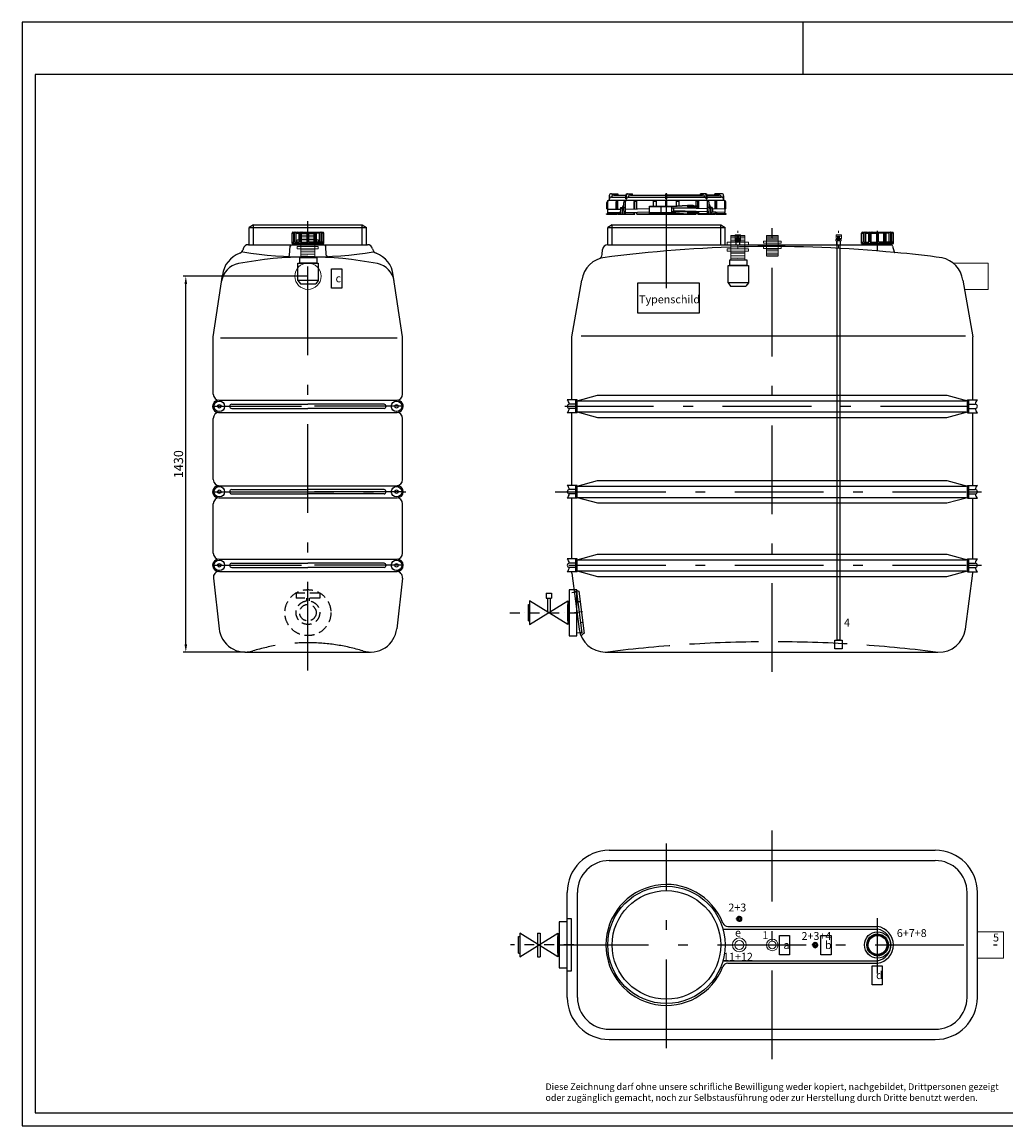
# Model space of a CAD drawing. Extents: x 24444 to 37616, y 50448 to 72684.
# Drawn here: x 31352 to 35094, y 50448 to 54648 of the extents above; entities that cross this region are included whole.
import ezdxf

# ---------------------------------------------------------------- set-up
doc = ezdxf.new("R2010")
doc.units = 0
doc.header["$LTSCALE"] = 150
doc.header["$MEASUREMENT"] = 0
doc.header["$PDMODE"] = 3
doc.header["$PDSIZE"] = 50
for name, pattern in [('AUSGEZOGEN', [0]), ('DASHDOT', [1, 0.5, -0.25, 0, -0.25]), ('HIDDEN', [0.375, 0.25, -0.125]), ('MegaCAD_LTYPE14', [2.25, 1.75, -0.5]), ('MegaCAD_LTYPE4', [4, 2.25, -0.75, 0.25, -0.75]), ('STRICHPUNKT2', [0.5, 0.25, -0.125, 0, -0.125])]:
    doc.linetypes.add(name, pattern=pattern)
for name, color, linetype in [('3_Bemaßung_Beschriftung', 5, 'Continuous'), ('DEH_3_Bemaßung_Beschriftung', 5, 'Continuous'), ('DEH_Blattrahmen', 250, 'Continuous'), ('DEH_PE HD 1500 DF', 250, 'Continuous'), ('DEH_Untere Verbindungsleitung', 140, 'Continuous'), ('DEH_Untere Verbindungsleitung_Mittellinie', 140, 'STRICHPUNKT2')]:
    doc.layers.add(name, color=color, linetype=linetype)
for name, color, linetype, lineweight in [('AM_8', 1, 'Continuous', 15), ('DEH_Zubehör', 1, 'Continuous', 15), ('Tank ports_components', 251, 'Continuous', 15)]:
    doc.layers.add(name, color=color, linetype=linetype, lineweight=lineweight)
doc.styles.add('Arial', font='arial.ttf')
doc.dimstyles.new('M1-10', dxfattribs={"dimscale": 10, "dimtxt": 3.5, "dimasz": 3, "dimexe": 1, "dimexo": 0, "dimgap": 1, "dimtad": 1, "dimdec": 0, "dimrnd": 1, "dimzin": 0, "dimdsep": 46, "dimtxsty": 'Arial', "dimcen": 1, "dimclrd": 256, "dimclre": 256, "dimclrt": 256, "dimadec": 0, "dimazin": 0, "dimtfac": 1, "dimtdec": 0, "dimtmove": 2, "dimatfit": 0, "dimfxl": 1, "dimtolj": 1, "dimtzin": 0, "dimlwd": -1, "dimarcsym": 0})

# ---------------------------------------------------------------- blocks, each defined once
blk = doc.blocks.new('Blattrahmen DIN A4 1_20 mit Rand QF')
at = {"layer": 'DEH_Blattrahmen'}
blk.add_line((2970, 4200), (2970, 4000), dxfattribs=at)
for points in [[(0, 0), (5940, 0), (5940, 4200), (0, 4200)], [(50, 4000), (50, 50), (5890, 50), (5890, 4000)]]:
    blk.add_lwpolyline(points, close=True, dxfattribs=at)
at = {"layer": 'DEH_Blattrahmen', "insert": (1990.6, 161.9), "char_height": 25, "width": 4945.724, "attachment_point": 1, "style": 'Arial'}
blk.add_mtext('Diese Zeichnung darf ohne unsere schrifliche Bewilligung weder kopiert, nachgebildet, Drittpersonen gezeigt\\Poder zugänglich gemacht, noch zur Selbstausführung oder zur Herstellung durch Dritte benutzt werden.', dxfattribs=at)
blk = doc.blocks.new('PE HD 1500 DF_SA')
at = {"layer": 'DEH_PE HD 1500 DF', "linetype": 'MegaCAD_LTYPE4'}
for p, q in [((-402.5, 1384.1), (-402.5, 1794.4)), ((0, -75), (0, 1625)), ((400.5, 1526), (400.5, 1602.2)), ((400.5, 1554.4), (400.5, 1597.4)), ((-788.8, 935), (785.2, 935)), ((-742.5, 935), (-741.3, 935)), ((-825.3, 610), (-762.5, 610)), ((-772.2, 610), (-747.5, 610)), ((-742.5, 610), (737.5, 610)), ((742.2, 610), (796.1, 610)), ((-774.2, 330), (-747.5, 330)), ((-742.5, 330), (737.5, 330)), ((742.2, 330), (796.1, 330)), ((-741.3, 228.2), (-761.9, 225.5)), ((-722.2, 152.5), (-751.8, 148.7)), ((-721.5, 74.5), (-741.6, 71.8))]:
    blk.add_line(p, q, dxfattribs=at)
at = {"layer": 'DEH_PE HD 1500 DF', "linetype": 'AUSGEZOGEN'}
for p, q in [((-620, 1736), (-620, 1719)), ((-620, 1724), (-619.8, 1724)), ((-612.3, 1744), (-587, 1744)), ((-611, 1731), (-557, 1731)), ((-603, 1739), (-557, 1739)), ((-587, 1744), (-587, 1739)), ((-557, 1724), (-557, 1739)), ((-557, 1724), (-554.2, 1724)), ((-554.2, 1724), (-554.2, 1739.2)), ((-552, 1744), (-531.9, 1744)), ((-548.2, 1731), (-404.5, 1731)), ((-539.8, 1739), (-404.5, 1739)), ((-531.9, 1739), (-531.9, 1744)), ((-404.5, 1744), (-400.5, 1744)), ((-404.5, 1724), (-404.5, 1744)), ((-400.5, 1744), (-404.5, 1744)), ((-404.5, 1724), (-404.5, 1744)), ((-400.5, 1744), (-404.5, 1744)), ((-404.5, 1724), (-404.5, 1744)), ((-404.5, 1744), (-400.5, 1744)), ((-404.5, 1724), (-404.5, 1744)), ((-404.5, 1724), (-400.5, 1724)), ((-404.5, 1724), (-400.5, 1724)), ((-400.5, 1724), (-404.5, 1724)), ((-400.5, 1724), (-404.5, 1724)), ((-400.5, 1724), (-404.5, 1724)), ((-400.5, 1724), (-404.5, 1724)), ((-404.5, 1724), (-400.5, 1724)), ((-404.5, 1724), (-400.5, 1724)), ((-400.5, 1724), (-400.5, 1744)), ((-400.5, 1724), (-400.5, 1744)), ((-400.5, 1724), (-400.5, 1744)), ((-400.5, 1724), (-400.5, 1744)), ((-400.5, 1739), (-265.2, 1739)), ((-265.2, 1739), (-400.5, 1739)), ((-400.5, 1731), (-256.8, 1731)), ((-256.8, 1731), (-400.5, 1731)), ((-256.8, 1731), (-400.5, 1731)), ((-253, 1744), (-273.1, 1744)), ((-273.1, 1739), (-273.1, 1744)), ((-253, 1744), (-273.1, 1744)), ((-273.1, 1739), (-273.1, 1744)), ((-250.8, 1724), (-250.8, 1739.2)), ((-250.8, 1724), (-250.8, 1739.2)), ((-248, 1724), (-250.8, 1724)), ((-248, 1724), (-250.8, 1724)), ((-248, 1739), (-202, 1739)), ((-202, 1739), (-248, 1739)), ((-248, 1724), (-248, 1739)), ((-202, 1739), (-248, 1739)), ((-248, 1724), (-248, 1739)), ((-248, 1731), (-194, 1731)), ((-194, 1731), (-248, 1731)), ((-194, 1731), (-248, 1731)), ((-218, 1739), (-218, 1744)), ((-192.7, 1744), (-218, 1744)), ((-218, 1744), (-218, 1739)), ((-192.7, 1744), (-218, 1744)), ((-218, 1744), (-218, 1739)), ((-185, 1724), (-185.2, 1724)), ((-185, 1724), (-185.2, 1724)), ((-185, 1719), (-185, 1736)), ((-185, 1736), (-185, 1719)), ((-185, 1736), (-185, 1719)), ((-629, 1686), (-629, 1710)), ((-629, 1686), (-625, 1686)), ((-626, 1685), (-577, 1685)), ((-626, 1673), (-626, 1685)), ((-625, 1685), (-625, 1714)), ((-620, 1719), (-185, 1719)), ((-594.1, 1685), (-594.1, 1713.3)), ((-590, 1685), (-590, 1719)), ((-590, 1715), (-588, 1715)), ((-588, 1685), (-588, 1719)), ((-576.6, 1691), (-578.3, 1666)), ((-576.6, 1691), (-570.9, 1691)), ((-564.8, 1704), (-571.8, 1689)), ((-571.8, 1686), (-571.8, 1689)), ((-571.8, 1689), (-566.7, 1689)), ((-571.8, 1686), (-566.9, 1686)), ((-570.5, 1686), (-571.7, 1666)), ((-568.8, 1686), (-568.5, 1686)), ((-568.8, 1666), (-568.8, 1686)), ((-568.8, 1685), (-566.9, 1685)), ((-566.5, 1691), (-568.2, 1666)), ((-566.5, 1691), (-558.7, 1691)), ((-564.8, 1691), (-564.8, 1710)), ((-560.2, 1691), (-561.6, 1666)), ((-558.7, 1666), (-558.7, 1691)), ((-558.7, 1685), (-467.5, 1687.6)), ((-558.7, 1686), (-558.4, 1686)), ((-558.4, 1686), (-558.4, 1714)), ((-525.1, 1686), (-525.1, 1713.9)), ((-522.2, 1686.1), (-522.2, 1719)), ((-522.2, 1715), (-515.7, 1715)), ((-515.7, 1686.2), (-515.7, 1719)), ((-467.5, 1670.5), (-467.5, 1696.5)), ((-467.5, 1696.5), (-382.5, 1696.5)), ((-467.5, 1695), (-382.5, 1695)), ((-451.5, 1696.5), (-451.5, 1719)), ((-451.5, 1715), (-440.5, 1715)), ((-440.5, 1696.5), (-440.5, 1719)), ((-422.5, 1673.3), (-422.5, 1693.2)), ((-404.5, 1696.5), (-404.5, 1719)), ((-404.5, 1696.5), (-404.5, 1719)), ((-404.5, 1696.5), (-404.5, 1719)), ((-404.5, 1696.5), (-404.5, 1719)), ((-400.5, 1696.5), (-400.5, 1719)), ((-400.5, 1696.5), (-400.5, 1719)), ((-400.5, 1696.5), (-400.5, 1719)), ((-400.5, 1696.5), (-400.5, 1719)), ((-382.5, 1696.5), (-323, 1700.5)), ((-382.5, 1673.3), (-382.5, 1693.2)), ((-382.5, 1676.5), (-382.5, 1690.5)), ((-382.5, 1690.5), (-301.1, 1690.5)), ((-382.4, 1695), (-322.9, 1699)), ((-374.1, 1678.8), (-374.1, 1690.5)), ((-246.6, 1686.9), (-374.1, 1690.5)), ((-364.5, 1697.7), (-364.5, 1719)), ((-364.5, 1697.7), (-364.5, 1719)), ((-364.5, 1715), (-353.5, 1715)), ((-353.5, 1715), (-364.5, 1715)), ((-353.5, 1698.4), (-353.5, 1719)), ((-353.5, 1698.4), (-353.5, 1719)), ((-323, 1700.5), (-301.1, 1700.5)), ((-323, 1699), (-301.1, 1699)), ((-323, 1696), (-323, 1695)), ((-321.5, 1697.5), (-287.2, 1697.5)), ((-321.5, 1693.5), (-287.2, 1693.5)), ((-308.3, 1693.5), (-308.3, 1697.5)), ((-301.1, 1700.5), (-301.1, 1697.5)), ((-301.1, 1693.5), (-301.1, 1690.5)), ((-289.3, 1697.5), (-289.3, 1719)), ((-282.8, 1715), (-289.3, 1715)), ((-289.3, 1688.1), (-289.3, 1693.5)), ((-287.2, 1693.5), (-287.2, 1697.5)), ((-282.8, 1687.9), (-282.8, 1719)), ((-279.9, 1687.8), (-279.9, 1713.9)), ((-246.6, 1686), (-246.6, 1714)), ((-246.6, 1686), (-246.6, 1714)), ((-246.3, 1686), (-246.6, 1686)), ((-246.3, 1686), (-246.6, 1686)), ((-246.3, 1666), (-246.3, 1691)), ((-238.5, 1691), (-246.3, 1691)), ((-246.3, 1666), (-246.3, 1691)), ((-238.5, 1691), (-246.3, 1691)), ((-244.8, 1691), (-243.4, 1666)), ((-244.8, 1691), (-243.4, 1666)), ((-240.2, 1691), (-240.2, 1710)), ((-240.2, 1691), (-240.2, 1710)), ((-240.2, 1704), (-233.2, 1689)), ((-240.2, 1704), (-233.2, 1689)), ((-238.5, 1691), (-236.8, 1666)), ((-238.5, 1691), (-236.8, 1666)), ((-233.2, 1689), (-238.3, 1689)), ((-233.2, 1689), (-238.3, 1689)), ((-233.2, 1686), (-238.1, 1686)), ((-233.2, 1686), (-238.1, 1686)), ((-235.9, 1686), (-236.2, 1686)), ((-235.9, 1686), (-236.2, 1686)), ((-235.9, 1666), (-235.9, 1686)), ((-235.9, 1666), (-235.9, 1686)), ((-234.2, 1686), (-233, 1666)), ((-234.2, 1686), (-233, 1666)), ((-228.1, 1691), (-234.1, 1691)), ((-228.1, 1691), (-234.1, 1691)), ((-233.2, 1686), (-233.2, 1689)), ((-233.2, 1686), (-233.2, 1689)), ((-228.1, 1691), (-226.4, 1666)), ((-228.1, 1691), (-226.4, 1666)), ((-179, 1685), (-227.8, 1686.4)), ((-217, 1686), (-217, 1719)), ((-215, 1715), (-217, 1715)), ((-215, 1686), (-215, 1719)), ((-210.9, 1685.9), (-210.9, 1713.3)), ((-180, 1685), (-180, 1714)), ((-180, 1685), (-180, 1714)), ((-180, 1685), (-180, 1714)), ((-176, 1686), (-180, 1686)), ((-176, 1686), (-180, 1686)), ((-179, 1673), (-179, 1685)), ((-179, 1673), (-179, 1685)), ((-176, 1686), (-176, 1710)), ((-176, 1686), (-176, 1710)), ((-630, 1666), (-630, 1668)), ((-630, 1668), (-590, 1668)), ((-630, 1666), (-590, 1666)), ((-626, 1673), (-577.9, 1673)), ((-625, 1668), (-625, 1673)), ((-594.1, 1666), (-594.1, 1673)), ((-590, 1666), (-590, 1673)), ((-588, 1666), (-588, 1673)), ((-588, 1668), (-578.2, 1668)), ((-588, 1666), (-522.2, 1666)), ((-568.8, 1673), (-567.8, 1673)), ((-568.8, 1668), (-568.2, 1668)), ((-558.7, 1673), (-467.5, 1675.6)), ((-558.7, 1668), (-522.2, 1668)), ((-525.1, 1666), (-525.1, 1674)), ((-522.2, 1666), (-522.2, 1674.1)), ((-515.7, 1666), (-515.7, 1674.2)), ((-515.7, 1668), (-349.4, 1668)), ((-515.7, 1666), (-289.3, 1666)), ((-467.5, 1672), (-382.5, 1672)), ((-467.5, 1670.5), (-382.5, 1670.5)), ((-382.5, 1676.5), (-301.1, 1676.5)), ((-382.5, 1670.5), (-323, 1666)), ((-382.4, 1672), (-322.9, 1667.5)), ((-246.3, 1675), (-374.1, 1678.8)), ((-323, 1672), (-323, 1671)), ((-322.9, 1667.5), (-301.1, 1667.5)), ((-321.5, 1673.5), (-287.2, 1673.5)), ((-321.5, 1669.5), (-287.2, 1669.5)), ((-308.3, 1669.5), (-308.3, 1673.5)), ((-301.1, 1676.6), (-301.1, 1676.5)), ((-301.1, 1676.5), (-301.1, 1673.5)), ((-301.1, 1669.5), (-301.1, 1666)), ((-289.3, 1668), (-301.1, 1668)), ((-289.3, 1673.5), (-289.3, 1676.2)), ((-289.3, 1666), (-289.3, 1669.5)), ((-287.2, 1669.5), (-287.2, 1673.5)), ((-282.8, 1666), (-282.8, 1676.1)), ((-246.3, 1668), (-282.8, 1668)), ((-246.3, 1668), (-282.8, 1668)), ((-282.8, 1666), (-217, 1666)), ((-217, 1666), (-282.8, 1666)), ((-279.9, 1666), (-279.9, 1676)), ((-235.9, 1674.7), (-237.4, 1674.7)), ((-236.9, 1668), (-235.9, 1668)), ((-235.9, 1668), (-236.9, 1668)), ((-235.9, 1668), (-236.8, 1668)), ((-215, 1674), (-226.9, 1674.4)), ((-226.5, 1668), (-217, 1668)), ((-217, 1668), (-226.5, 1668)), ((-217, 1668), (-226.5, 1668)), ((-217, 1666), (-217, 1674.1)), ((-179, 1673), (-215.5, 1674.1)), ((-215, 1666), (-215, 1674)), ((-215, 1668), (-175, 1668)), ((-175, 1668), (-215, 1668)), ((-175, 1668), (-215, 1668)), ((-215, 1666), (-175, 1666)), ((-175, 1666), (-215, 1666)), ((-210.9, 1666), (-210.9, 1673.9)), ((-180, 1668), (-180, 1673)), ((-180, 1668), (-180, 1673)), ((-180, 1668), (-180, 1673)), ((-175, 1666), (-175, 1668)), ((-175, 1666), (-175, 1668)), ((-175, 1666), (-175, 1668)), ((-609, 1625), (-625.5, 1615)), ((-625.5, 1550), (-625.5, 1615)), ((-625.5, 1615), (-179.5, 1615)), ((-609, 1625), (-196, 1625)), ((-609, 1550), (-609, 1625)), ((-196, 1625), (-179.5, 1615)), ((-196, 1550), (-196, 1625)), ((-179.5, 1550), (-179.5, 1615)), ((342.5, 1597.4), (458, 1597.4)), ((397.5, 1559.4), (397.5, 1597.4)), ((403.5, 1559.4), (403.5, 1597.4)), ((403.5, 1559.4), (403.5, 1597.4)), ((340, 1554.4), (340, 1594.4)), ((340, 1594.4), (346.7, 1594.4)), ((340, 1559.4), (346.7, 1559.4)), ((340, 1554.4), (461, 1554.4)), ((346.7, 1559.4), (346.7, 1594.4)), ((349.7, 1559.4), (349.7, 1594.4)), ((349.7, 1559.4), (367.7, 1559.4)), ((350.5, 1550), (350.5, 1554.4)), ((350.5, 1550), (350.5, 1554.4)), ((350.5, 1550), (350.5, 1554.4)), ((356.2, 1559.4), (356.2, 1594.4)), ((356.2, 1594.4), (367.7, 1594.4)), ((357.5, 1550), (357.5, 1554.4)), ((357.5, 1550), (357.5, 1554.4)), ((357.5, 1550), (357.5, 1554.4)), ((367.7, 1559.4), (367.7, 1594.4)), ((372.9, 1559.4), (372.9, 1594.4)), ((372.9, 1559.4), (397.5, 1559.4)), ((376.6, 1559.4), (376.6, 1594.4)), ((376.6, 1594.4), (397.5, 1594.4)), ((424.4, 1594.4), (403.5, 1594.4)), ((403.5, 1559.4), (461, 1559.4)), ((428.1, 1559.4), (403.5, 1559.4)), ((424.4, 1559.4), (424.4, 1594.4)), ((428.1, 1559.4), (428.1, 1594.4)), ((433.3, 1559.4), (433.3, 1594.4)), ((444.8, 1594.4), (433.3, 1594.4)), ((451.3, 1559.4), (433.3, 1559.4)), ((443.5, 1550), (443.5, 1554.4)), ((443.5, 1550), (443.5, 1554.4)), ((444.8, 1559.4), (444.8, 1594.4)), ((450.5, 1550), (450.5, 1554.4)), ((450.5, 1550), (450.5, 1554.4)), ((451.3, 1559.4), (451.3, 1594.4)), ((454.3, 1559.4), (454.3, 1594.4)), ((461, 1594.4), (454.3, 1594.4)), ((461, 1559.4), (454.3, 1559.4)), ((461, 1554.4), (461, 1594.4)), ((461, 1554.4), (461, 1594.4)), ((-647.1, 1512.5), (-645.4, 1531.7)), ((-625.5, 1550), (451.1, 1550)), ((457.9, 1544.8), (463.8, 1522.2)), ((-762.5, 1200), (-724.4, 1415.1)), ((724.4, 1415.1), (762.5, 1200)), ((-762.5, 959.2), (-762.5, 1200)), ((-727, 1203), (735.4, 1203)), ((762.5, 959.2), (762.5, 1200)), ((-742.5, 956.5), (-664.1, 977.5)), ((-664.1, 977.5), (664.1, 977.5)), ((664.1, 977.5), (742.5, 956.5)), ((-742.5, 959.2), (-780, 959.2)), ((-747.5, 943.2), (-772, 943.2)), ((-747.5, 926.8), (-772, 926.8)), ((-747.5, 910.8), (-747.5, 959.2)), ((-742.5, 935), (-742.5, 959.2)), ((-742.5, 910.8), (-742.5, 959.2)), ((-742.5, 935), (-742.5, 959.2)), ((-742.5, 910.8), (-742.5, 959.2)), ((-742.5, 911), (-742.5, 959)), ((-742.5, 956.5), (737.5, 956.5)), ((742.5, 910.8), (742.5, 959.2)), ((742.5, 910.8), (742.5, 959.2)), ((742.5, 959.2), (780, 959.2)), ((747.5, 910.8), (747.5, 959.2)), ((747.5, 943.2), (772, 943.2)), ((747.5, 926.8), (772, 926.8)), ((-742.5, 910.8), (-780, 910.8)), ((-762.5, 634.2), (-762.5, 910.8)), ((-742.5, 913.5), (737.5, 913.5)), ((-742.5, 913.5), (-664.1, 892.5)), ((-664.1, 892.5), (664.1, 892.5)), ((664.1, 892.5), (742.5, 913.5)), ((742.5, 910.8), (780, 910.8)), ((762.5, 634.2), (762.5, 910.8)), ((762.5, 905), (762.5, 910.8)), ((-742.5, 634.2), (-780, 634.2)), ((-747.5, 585.8), (-747.5, 634.2)), ((-742.5, 631.5), (-664.1, 652.5)), ((-742.5, 610), (-742.5, 634.2)), ((-742.5, 585.8), (-742.5, 634.2)), ((-742.5, 610), (-742.5, 634.2)), ((-742.5, 585.8), (-742.5, 634.2)), ((-742.5, 586), (-742.5, 634)), ((-742.5, 631.5), (737.5, 631.5)), ((-664.1, 652.5), (664.1, 652.5)), ((664.1, 652.5), (742.5, 631.5)), ((742.5, 610), (742.5, 634.2)), ((742.5, 585.8), (742.5, 634.2)), ((742.5, 634.2), (780, 634.2)), ((747.5, 585.8), (747.5, 634.2)), ((-747.5, 618.2), (-772, 618.2)), ((-747.5, 601.8), (-772, 601.8)), ((-742.5, 588.5), (737.5, 588.5)), ((-742.5, 588.5), (-664.1, 567.5)), ((664.1, 567.5), (742.5, 588.5)), ((747.5, 618.2), (772, 618.2)), ((747.5, 601.8), (772, 601.8)), ((-742.5, 585.8), (-780, 585.8)), ((-762.5, 354.2), (-762.5, 585.8)), ((-664.1, 567.5), (664.1, 567.5)), ((742.5, 585.8), (780, 585.8)), ((762.5, 354.2), (762.5, 585.8)), ((762.5, 580), (762.5, 585.8)), ((-742.5, 354.2), (-780, 354.2)), ((-747.5, 338.2), (-772, 338.2)), ((-747.5, 305.8), (-747.5, 354.2)), ((-742.5, 351.5), (-664.1, 372.5)), ((-742.5, 305.8), (-742.5, 354.2)), ((-742.5, 330), (-742.5, 354.2)), ((-742.5, 305.8), (-742.5, 354.2)), ((-742.5, 330), (-742.5, 354.2)), ((-742.5, 305.8), (-742.5, 354.2)), ((-742.5, 351.5), (737.5, 351.5)), ((-664.1, 372.5), (664.1, 372.5)), ((664.1, 372.5), (742.5, 351.5)), ((742.5, 305.8), (742.5, 354.2)), ((742.5, 354.2), (780, 354.2)), ((747.5, 305.8), (747.5, 354.2)), ((747.5, 338.2), (772, 338.2)), ((-742.5, 305.8), (-780, 305.8)), ((-747.5, 321.8), (-772, 321.8)), ((-762.5, 300), (-762.5, 305.8)), ((-762.5, 300), (-734.5, 86.9)), ((-742.5, 308.5), (737.5, 308.5)), ((-742.5, 308.5), (-664.1, 287.5)), ((664.1, 287.5), (742.5, 308.5)), ((734.5, 86.9), (762.5, 300)), ((742.5, 305.8), (780, 305.8)), ((747.5, 321.8), (772, 321.8)), ((762.5, 300), (762.5, 305.8)), ((-664.1, 287.5), (664.1, 287.5)), ((-635.3, 0), (630.3, 0))]:
    blk.add_line(p, q, dxfattribs=at)
at = {"layer": 'DEH_PE HD 1500 DF', "linetype": 'MegaCAD_LTYPE14'}
for p, q in [((-754.5, 239.1), (-736.3, 231.4)), ((-745.2, 230.2), (-753.2, 229.2)), ((-745.2, 230.2), (-724.4, 71.6)), ((-736.3, 231.4), (-715.2, 70.9)), ((-731.1, 191.7), (-740, 190.6)), ((-720.7, 112.4), (-729.6, 111.2)), ((-724.4, 71.6), (-730.9, 70.7)), ((-727.4, 61.1), (-715.4, 72.8))]:
    blk.add_line(p, q, dxfattribs=at)
at = {"layer": 'DEH_PE HD 1500 DF', "linetype": 'AUSGEZOGEN'}
for centre, radius, start, end in [((-612, 1736), 8, 90, 180), ((-611, 1722), 9, 90, 180), ((-603, 1731), 8, 90, 180), ((-552, 1739), 5, 90, 180), ((-549.2, 1739), 5, 90, 180), ((-548.2, 1725), 6, 90, 180), ((-539.8, 1731), 8, 90, 180), ((-265.2, 1731), 8, 0, 90), ((-265.2, 1731), 8, 0, 90), ((-256.8, 1725), 6, 0, 90), ((-256.8, 1725), 6, 0, 90), ((-255.8, 1739), 5, 0, 90), ((-255.8, 1739), 5, 0, 90), ((-253, 1739), 5, 0, 90), ((-253, 1739), 5, 0, 90), ((-202, 1731), 8, 0, 90), ((-202, 1731), 8, 0, 90), ((-202, 1731), 8, 0, 90), ((-194, 1722), 9, 0, 90), ((-194, 1722), 9, 0, 90), ((-194, 1722), 9, 0, 90), ((-193, 1736), 8, 0, 90), ((-193, 1736), 8, 0, 90), ((-193, 1736), 8, 0, 90), ((-620, 1710), 9, 90, 180), ((-620, 1714), 5, 90, 180), ((-588.1, 1713.3), 6, 108.6499, 180), ((-555.8, 1710), 9, 90, 180), ((-553.4, 1714), 5, 90, 180), ((-519.1, 1713.9), 6, 121.1225, 180), ((-321.5, 1696), 1.5, 90, 180), ((-321.5, 1695), 1.5, 180, 270), ((-285.9, 1713.9), 6, 0, 58.8775), ((-251.6, 1714), 5, 0, 90), ((-251.6, 1714), 5, 0, 90), ((-249.2, 1710), 9, 0, 90), ((-249.2, 1710), 9, 0, 90), ((-216.9, 1713.3), 6, 0, 71.3501), ((-185, 1714), 5, 0, 90), ((-185, 1714), 5, 0, 90), ((-185, 1710), 9, 0, 90), ((-185, 1714), 5, 0, 90), ((-185, 1710), 9, 0, 90), ((-321.5, 1672), 1.5, 90, 180), ((-321.5, 1671), 1.5, 180, 270), ((343, 1594.4), 3, 90, 180), ((349.7, 1594.4), 3, 90, 180), ((352.7, 1594.4), 3, 90, 180), ((359.2, 1594.4), 3, 90, 180), ((370.7, 1594.4), 3, 90, 180), ((375.9, 1594.4), 3, 90, 180), ((379.6, 1594.4), 3, 90, 180), ((421.4, 1594.4), 3, 0, 90), ((425.1, 1594.4), 3, 0, 90), ((430.3, 1594.4), 3, 0, 90), ((441.8, 1594.4), 3, 0, 90), ((448.3, 1594.4), 3, 0, 90), ((451.3, 1594.4), 3, 0, 90), ((458, 1594.4), 3, 0, 90), ((-667, 1514.3), 20, 292.2005, 355), ((-625.5, 1530), 20, 90, 175), ((-3.6, -3271.3), 4814.3, 84.3975, 97.6552), ((451.1, 1543), 7, 14.5, 90), ((466.7, 1523), 3, 194.5, 264.22), ((161.9, -2022.7), 3555.8, 82.1733, 85.0882), ((-625.3, 1402), 100, 95.6348, 172.5), ((625.3, 1402), 100, 7.5, 78.6635), ((-795.9, 941.2), 24, 4.6842, 48.4459), ((-772, 935), 8, 90, 270), ((-795.9, 928.8), 24, 311.5541, 355.3158), ((795.9, 941.2), 24, 131.5541, 175.3158), ((772, 935), 8, 270, 90), ((795.9, 928.8), 24, 184.6842, 228.4459), ((-795.9, 616.2), 24, 4.6842, 48.4459), ((795.9, 616.2), 24, 131.5541, 175.3158), ((-772, 610), 8, 90, 270), ((-795.9, 603.8), 24, 311.5541, 355.3158), ((772, 610), 8, 270, 90), ((795.9, 603.8), 24, 184.6842, 228.4459), ((-795.9, 336.2), 24, 4.6842, 48.4459), ((-772, 330), 8, 90, 270), ((795.9, 336.2), 24, 131.5541, 175.3158), ((772, 330), 8, 270, 90), ((-795.9, 323.8), 24, 311.5541, 355.3158), ((795.9, 323.8), 24, 184.6842, 228.4459), ((-635.3, 100), 100, 187.5, 270), ((635.1, 100.1), 100.2, 267.2647, 352.4505)]:
    blk.add_arc(centre, radius, start, end, dxfattribs=at)
at = {"layer": 'DEH_PE HD 1500 DF', "linetype": 'MegaCAD_LTYPE14'}
blk.add_arc((-2.5, -4938.4), 4977.6, 82.8049, 97.1951, dxfattribs=at)
blk = doc.blocks.new('PE HD 1500 DF_DS')
at = {"layer": 'DEH_PE HD 1500 DF'}
h = blk.add_hatch(dxfattribs=at)
h.set_pattern_fill('ANSI31', color=256)
h.set_pattern_definition([(45, (-18974.30288, -55341.33496), (-0.08838834765, 0.08838834765), [])])
h.paths.add_polyline_path([(400.5, 396), (400.5, 401, 0.414214), (359.5, 360, 0.414214), (400.5, 319), (400.5, 324, -0.414214), (364.5, 360, -0.414214)])
h.paths.add_polyline_path([(400.5, 401), (400.5, 396, -0.414214), (436.5, 360, -0.414214), (400.5, 324), (400.5, 319, 0.414214), (441.5, 360, 0.414214)])
at = {"layer": 'DEH_PE HD 1500 DF', "linetype": 'MegaCAD_LTYPE4'}
for p, q in [((0, -75), (0, 795)), ((-402.5, -33.1), (-402.5, 746.1)), ((400.5, 250.7), (400.5, 462.3)), ((400.5, 279.3), (400.5, 447)), ((-808.4, 360), (855, 360))]:
    blk.add_line(p, q, dxfattribs=at)
at = {"layer": 'DEH_PE HD 1500 DF', "linetype": 'AUSGEZOGEN'}
for p, q in [((-620, 720), (620, 720)), ((-620, 681), (620, 681)), ((-780, 160), (-780, 560)), ((-741, 160), (-741, 560)), ((741, 160), (741, 560)), ((780, 160), (780, 560)), ((-620, 39), (620, 39)), ((-620, 0), (620, 0))]:
    blk.add_line(p, q, dxfattribs=at)
at = {"layer": 'DEH_PE HD 1500 DF'}
for p, q in [((-187.8, 420), (400.5, 420)), ((-169.2, 430), (400.5, 430)), ((-187.3, 300), (400.5, 300)), ((-169.2, 290), (400.5, 290))]:
    blk.add_line(p, q, dxfattribs=at)
blk.add_lwpolyline([(-780, 260), (-780, 460), (-765, 460), (-765, 260)], close=True, dxfattribs=at)
at = {"layer": 'DEH_PE HD 1500 DF', "linetype": 'AUSGEZOGEN'}
for centre, radius in [((-402.5, 360), 223), ((-402.5, 360), 206.5), ((400.5, 360), 50), ((400.5, 360), 41), ((400.5, 360), 36)]:
    blk.add_circle(centre, radius, dxfattribs=at)
for centre, radius, start, end in [((-620, 560), 160, 90, 180), ((620, 560), 160, 0, 90), ((-620, 560), 121, 90, 180), ((620, 560), 121, 0, 90), ((-402.5, 360), 230, 21.1207, 338.9156), ((-169.2, 450), 20, 201.2823, 270), ((390.1, 360), 70.8, 278.4855, 81.5145), ((390.3, 360), 60.9, 279.6613, 80.3387), ((-169.2, 270), 20, 90, 158.7177), ((-620, 160), 160, 180, 270), ((-620, 160), 121, 180, 270), ((620, 160), 160, 270, 0), ((620, 160), 121, 270, 0)]:
    blk.add_arc(centre, radius, start, end, dxfattribs=at)
blk = doc.blocks.new('PE HD 1500 DF_SA_links')
at = {"layer": 'DEH_PE HD 1500 DF', "linetype": 'MegaCAD_LTYPE4'}
for p, q in [((0, -70.7), (0, 1699.4)), ((0, 1559.2), (0, 1640)), ((0, 1559.2), (0, 1640)), ((0, 1554.4), (0, 1597.4)), ((-362.5, 935), (0, 935)), ((362.5, 935), (0, 935)), ((-362.5, 610), (0, 610)), ((-238.3, 610), (372.4, 610)), ((362.5, 610), (0, 610)), ((-362.5, 330), (0, 330)), ((362.5, 330), (0, 330))]:
    blk.add_line(p, q, dxfattribs=at)
at = {"layer": 'DEH_PE HD 1500 DF', "linetype": 'AUSGEZOGEN'}
for p, q in [((-206.5, 1625), (-223, 1615)), ((-223, 1550), (-223, 1615)), ((-223, 1615), (223, 1615)), ((-206.5, 1625), (206.5, 1625)), ((-206.5, 1550), (-206.5, 1625)), ((-58, 1597.4), (57.5, 1597.4)), ((-3, 1559.4), (-3, 1597.4)), ((3, 1559.4), (3, 1597.4)), ((3, 1559.4), (3, 1597.4)), ((206.5, 1625), (223, 1615)), ((206.5, 1550), (206.5, 1625)), ((223, 1550), (223, 1615)), ((223, 1550), (223, 1615)), ((223, 1550), (223, 1615)), ((-60.5, 1554.4), (-60.5, 1594.4)), ((-60.5, 1594.4), (-53.8, 1594.4)), ((-60.5, 1559.4), (-53.8, 1559.4)), ((-60.5, 1554.4), (60.5, 1554.4)), ((-53.8, 1559.4), (-53.8, 1594.4)), ((-50.8, 1559.4), (-50.8, 1594.4)), ((-50.8, 1559.4), (-32.8, 1559.4)), ((-50, 1550), (-50, 1554.4)), ((-50, 1550), (-50, 1554.4)), ((-50, 1550), (-50, 1554.4)), ((-44.3, 1559.4), (-44.3, 1594.4)), ((-44.3, 1594.4), (-32.8, 1594.4)), ((-43, 1550), (-43, 1554.4)), ((-43, 1550), (-43, 1554.4)), ((-43, 1550), (-43, 1554.4)), ((-32.8, 1559.4), (-32.8, 1594.4)), ((-27.6, 1559.4), (-27.6, 1594.4)), ((-27.6, 1559.4), (-3, 1559.4)), ((-23.9, 1559.4), (-23.9, 1594.4)), ((-23.9, 1594.4), (-3, 1594.4)), ((23.9, 1594.4), (3, 1594.4)), ((3, 1559.4), (60.5, 1559.4)), ((27.6, 1559.4), (3, 1559.4)), ((23.9, 1559.4), (23.9, 1594.4)), ((27.6, 1559.4), (27.6, 1594.4)), ((32.8, 1559.4), (32.8, 1594.4)), ((44.3, 1594.4), (32.8, 1594.4)), ((50.8, 1559.4), (32.8, 1559.4)), ((43, 1550), (43, 1554.4)), ((43, 1550), (43, 1554.4)), ((44.3, 1559.4), (44.3, 1594.4)), ((50, 1550), (50, 1554.4)), ((50, 1550), (50, 1554.4)), ((50.8, 1559.4), (50.8, 1594.4)), ((53.8, 1559.4), (53.8, 1594.4)), ((60.5, 1594.4), (53.8, 1594.4)), ((60.5, 1559.4), (53.8, 1559.4)), ((60.5, 1554.4), (60.5, 1594.4)), ((60.5, 1554.4), (60.5, 1594.4)), ((-246, 1534.4), (-246.6, 1531.8)), ((-226.5, 1550), (226.5, 1550)), ((246, 1534.4), (246.6, 1531.8)), ((246, 1534.4), (246.6, 1531.8)), ((-360, 1200), (-324.8, 1434.6)), ((360, 1200), (324.8, 1434.6)), ((-360, 981), (-360, 1200)), ((-332.3, 1195), (339.2, 1195)), ((360, 981), (360, 1200)), ((-337, 958), (339.5, 958)), ((-289.5, 943), (0, 943)), ((-289.5, 927), (0, 927)), ((289.5, 943), (0, 943)), ((289.5, 927), (0, 927)), ((-360, 656), (-360, 889.1)), ((-339.5, 912), (339.5, 912)), ((360, 656), (360, 889.1)), ((-337, 633), (339.5, 633)), ((-289.5, 618), (0, 618)), ((-289.5, 602), (0, 602)), ((289.5, 618), (0, 618)), ((289.5, 602), (0, 602)), ((-360, 376), (-360, 564)), ((-337, 587), (339.5, 587)), ((360, 376), (360, 564)), ((-337, 353), (339.5, 353)), ((-289.5, 338), (0, 338)), ((289.5, 338), (0, 338)), ((-336.7, 307), (339.5, 307)), ((-289.5, 322), (0, 322)), ((289.5, 322), (0, 322)), ((-359.6, 281.4), (-337.6, 88.7)), ((359.6, 281.4), (337.6, 88.7)), ((-238.3, 0), (238.3, 0))]:
    blk.add_line(p, q, dxfattribs=at)
at = {"layer": 'DEH_PE HD 1500 DF'}
for p, q in [((-70, 1510.7), (-67.8, 1543.8)), ((70, 1510.7), (67.8, 1543.8))]:
    blk.add_line(p, q, dxfattribs=at)
at = {"layer": 'DEH_PE HD 1500 DF', "linetype": 'AUSGEZOGEN'}
for centre, radius in [((-337, 935), 20), ((-337, 935), 6.75), ((337, 935), 20), ((337, 935), 6.75), ((-337, 610), 20), ((337, 610), 20), ((-337, 610), 6.75), ((337, 610), 6.75), ((-337, 330), 20), ((-337, 330), 6.75), ((337, 330), 20), ((337, 330), 6.75)]:
    blk.add_circle(centre, radius, dxfattribs=at)
for centre, radius, start, end in [((-57.5, 1594.4), 3, 90, 180), ((-50.8, 1594.4), 3, 90, 180), ((-47.8, 1594.4), 3, 90, 180), ((-41.3, 1594.4), 3, 90, 180), ((-29.8, 1594.4), 3, 90, 180), ((-24.6, 1594.4), 3, 90, 180), ((-20.9, 1594.4), 3, 90, 180), ((20.9, 1594.4), 3, 0, 90), ((24.6, 1594.4), 3, 0, 90), ((29.8, 1594.4), 3, 0, 90), ((41.3, 1594.4), 3, 0, 90), ((47.8, 1594.4), 3, 0, 90), ((50.8, 1594.4), 3, 0, 90), ((57.5, 1594.4), 3, 0, 90), ((-225.5, 1423.3), 100, 109.7957, 173.5), ((-266.1, 1536.2), 20, 289.7957, 347.1936), ((0.4, 3084.8), 1581.7, 260.9785, 279.0215), ((-226.5, 1530), 20, 90, 167.1936), ((-60, 1542), 8, 90, 167.1936), ((60, 1542), 8, 12.8064, 90), ((226.5, 1530), 20, 12.8064, 90), ((226.5, 1530), 20, 12.8064, 90), ((266.1, 1536.2), 20, 192.8064, 250.2043), ((266.1, 1536.2), 20, 192.8064, 250.2043), ((225.5, 1423.3), 100, 6.5, 70.2043), ((225.5, 1423.3), 100, 6.5, 70.2043), ((-249.2, 1399.4), 80, 100.883, 171.4764), ((0, 103.1), 1400, 79.117, 100.883), ((-77.8, 1512.4), 8, 289.7957, 347.1936), ((77.8, 1512.4), 8, 192.8064, 250.2043), ((249.2, 1399.4), 80, 8.5236, 79.117), ((-337, 981), 23, 180, 270), ((337, 981), 23, 270, 0), ((-339.5, 935), 23, 90, 273.1154), ((-289.5, 935), 8, 90, 270), ((289.5, 935), 8, 270, 90), ((339.5, 935), 23, 266.8846, 90), ((-337, 889.1), 23, 93.1154, 180), ((337, 889.1), 23, 0, 86.8846), ((-339.5, 610), 23, 90, 270), ((-337, 656), 23, 180, 270), ((337, 656), 23, 270, 0), ((339.5, 610), 23, 270, 90), ((-289.5, 610), 8, 90, 270), ((289.5, 610), 8, 270, 90), ((-337, 564), 23, 90, 180), ((337, 564), 23, 0, 90), ((-339.5, 330), 23, 90, 270), ((-337, 376), 23, 180, 270), ((-289.5, 330), 8, 90, 270), ((289.5, 330), 8, 270, 90), ((337, 376), 23, 270, 0), ((339.5, 330), 23, 270, 90), ((-336.7, 284), 23, 90, 186.5), ((336.7, 284), 23, 353.5, 90), ((-238.3, 100), 100, 186.5, 286.8922), ((238.3, 100), 100, 253.1078, 353.5)]:
    blk.add_arc(centre, radius, start, end, dxfattribs=at)
at = {"layer": 'DEH_PE HD 1500 DF', "linetype": 'MegaCAD_LTYPE14'}
blk.add_arc((0, -684.6), 720, 73.1078, 106.8922, dxfattribs=at)
blk = doc.blocks.new('*D26')
at = {"layer": 'Defpoints', "color": 0, "transparency": 16777216}
for p in [(31974.7, 53681), (32439.1, 53681), (32200.8, 52251)]:
    blk.add_point(p, dxfattribs=at)
at = {"layer": 'DEH_3_Bemaßung_Beschriftung', "lineweight": -2, "transparency": 16777216}
for p, q in [((32439.1, 53681), (31964.7, 53681)), ((32200.8, 52251), (31964.7, 52251))]:
    blk.add_line(p, q, dxfattribs=at)
at = {"layer": 'DEH_3_Bemaßung_Beschriftung', "transparency": 16777216}
blk.add_line((31974.7, 52281), (31974.7, 53651), dxfattribs=at)
for points in [[(31969.7, 53651), (31979.7, 53651), (31974.7, 53681)], [(31969.7, 52281), (31979.7, 52281), (31974.7, 52251)]]:
    blk.add_solid(points, dxfattribs=at)
at = {"layer": 'DEH_3_Bemaßung_Beschriftung', "transparency": 16777216, "insert": (31946.8, 52966), "char_height": 35, "attachment_point": 5, "rotation": 90, "style": 'Arial'}
blk.add_mtext('\\A1;1430', dxfattribs=at)

msp = doc.modelspace()

# ---------------------------------------------------------------- hatches: boundary and pattern name
at = {"layer": 'AM_8'}
h = msp.add_hatch(dxfattribs=at)
h.set_pattern_fill('_U', color=256, angle=45, style=0, pattern_type=0)
h.set_pattern_definition([(45, (51397.9631, 45706.0601), (-0.70710678, 0.70710678), [])])
edge = h.paths.add_edge_path()
edge.add_arc((34080, 51235.7), 10, -127.6332, 168.5408, ccw=False)
edge.add_arc((34080, 51235.7), 10, 168.5408, 232.3668, ccw=False)
edge = h.paths.add_edge_path(flags=16)
edge.add_arc((34080, 51235.7), 5, 348.5408, 592.3668)
edge.add_arc((34080, 51235.7), 5, 232.3668, 348.5408)
h = msp.add_hatch(dxfattribs=at)
h.set_pattern_fill('_U', color=256, angle=45, style=0, pattern_type=0)
h.set_pattern_definition([(45, (51686.4631, 45607.0601), (-0.70710678, 0.70710678), [])])
edge = h.paths.add_edge_path()
edge.add_arc((34368.5, 51136.7), 10, -127.6332, 168.5408, ccw=False)
edge.add_arc((34368.5, 51136.7), 10, 168.5408, 232.3668, ccw=False)
edge = h.paths.add_edge_path(flags=16)
edge.add_arc((34368.5, 51136.7), 5, 348.5408, 592.3668)
edge.add_arc((34368.5, 51136.7), 5, 232.3668, 348.5408)

# ---------------------------------------------------------------- linework, layer by layer
at = {"linetype": 'Continuous'}
msp.add_line((34183.5, 53758.4), (34228, 53758.4), dxfattribs=at)
for p, q in [((32401.1, 53664.5), (32410.7, 53652.5)), ((32410.7, 53652.5), (32468.9, 53652.5)), ((32478.5, 53664.5), (32468.9, 53652.5)), ((34037, 53655.5), (34046.6, 53643.5)), ((34046.6, 53643.5), (34104.8, 53643.5)), ((34114.4, 53655.5), (34104.8, 53643.5))]:
    msp.add_line(p, q)
at = {"linetype": 'HIDDEN'}
for p, q in [((32484.1, 52475), (32394.1, 52475)), ((32394.1, 52475), (32394.1, 52456)), ((32484.1, 52475), (32484.1, 52456)), ((32484.1, 52456), (32394.1, 52456)), ((32434.1, 52456), (32434.1, 52445.7)), ((32444.1, 52456), (32444.1, 52445.7))]:
    msp.add_line(p, q, dxfattribs=at)
for points in [[(34451.5, 53801), (34462, 53801), (34462, 52296.4), (34451.5, 52296.4)], [(32401.1, 53730.6), (32478.5, 53730.6), (32478.5, 53664.5), (32401.1, 53664.5)], [(32408.3, 53751.8), (32472.4, 53751.8), (32472.4, 53730.6), (32408.3, 53730.6)], [(34037, 53721.6), (34114.4, 53721.6), (34114.4, 53655.5), (34037, 53655.5)], [(34044.2, 53742.8), (34108.3, 53742.8), (34108.3, 53721.6), (34044.2, 53721.6)], [(34443, 52296.4), (34470.5, 52296.4), (34470.5, 52263.4), (34443, 52263.4)]]:
    msp.add_lwpolyline(points, close=True)
at = {"linetype": 'Continuous'}
for points in [[(32529, 53635.5), (32529, 53709), (32567.5, 53709), (32567.5, 53635.5)], [(33693.5, 53655.9), (33927.5, 53655.9), (33927.5, 53540.4), (33693.5, 53540.4)], [(34232.5, 51098.7), (34232.5, 51172.2), (34271, 51172.2), (34271, 51098.7)], [(34390.5, 51098.7), (34390.5, 51172.2), (34429, 51172.2), (34429, 51098.7)], [(34585, 50984.2), (34585, 51057.7), (34623.5, 51057.7), (34623.5, 50984.2)]]:
    msp.add_lwpolyline(points, close=True, dxfattribs=at)
at = {"linetype": 'HIDDEN'}
for radius in [87.5, 45, 31.5]:
    msp.add_circle((32439.1, 52401), radius, dxfattribs=at)
at = {"layer": 'DEH_Untere Verbindungsleitung'}
for p, q in [((33345, 52474.9), (33345, 52455.9)), ((33345, 52474.8), (33365, 52474.8)), ((33365, 52474.9), (33365, 52455.9)), ((33432.5, 52488.3), (33432.5, 52313.3)), ((33462.5, 52488.3), (33432.5, 52488.3)), ((33462.5, 52313.3), (33462.5, 52488.3)), ((33277.5, 52369.3), (33277.5, 52432.3)), ((33277.5, 52432.3), (33282.5, 52432.3)), ((33282.5, 52445.8), (33282.5, 52355.8)), ((33427.5, 52355.8), (33282.5, 52445.8)), ((33282.5, 52355.8), (33427.5, 52445.8)), ((33345, 52455.9), (33365, 52455.9)), ((33350, 52455.9), (33350, 52403.9)), ((33360, 52455.9), (33360, 52403.9)), ((33427.5, 52445.8), (33427.5, 52355.8)), ((33427.5, 52369.3), (33427.5, 52432.3)), ((33427.5, 52432.3), (33432.5, 52432.3)), ((33277.5, 52369.3), (33282.5, 52369.3)), ((33427.5, 52369.3), (33432.5, 52369.3)), ((33432.5, 52313.3), (33462.5, 52313.3)), ((33395.2, 51224.2), (33395.2, 51049.2)), ((33425.2, 51224.2), (33395.2, 51224.2)), ((33425.2, 51049.2), (33425.2, 51224.2)), ((33240.2, 51105.2), (33240.2, 51168.2)), ((33240.2, 51168.2), (33245.2, 51168.2)), ((33245.2, 51181.7), (33245.2, 51091.7)), ((33390.2, 51091.7), (33245.2, 51181.7)), ((33245.2, 51091.7), (33390.2, 51181.7)), ((33312.7, 51181.7), (33312.7, 51091.7)), ((33312.7, 51181.7), (33322.7, 51181.7)), ((33322.7, 51181.7), (33322.7, 51091.7)), ((33390.2, 51181.7), (33390.2, 51091.7)), ((33390.2, 51105.2), (33390.2, 51168.2)), ((33390.2, 51168.2), (33395.2, 51168.2)), ((33240.2, 51105.2), (33245.2, 51105.2)), ((33312.7, 51091.7), (33322.7, 51091.7)), ((33390.2, 51105.2), (33395.2, 51105.2)), ((33395.2, 51049.2), (33425.2, 51049.2))]:
    msp.add_line(p, q, dxfattribs=at)
at = {"layer": 'DEH_Untere Verbindungsleitung_Mittellinie'}
for p, q in [((33207.5, 52400.8), (33462.5, 52400.8)), ((33450.2, 51136.7), (33210.2, 51136.7))]:
    msp.add_line(p, q, dxfattribs=at)
at = {"layer": 'DEH_Zubehör', "linetype": 'DASHDOT', "ltscale": 0.2}
for p, q in [((34074, 53786), (34074, 53854)), ((34457.5, 53786), (34457.5, 53854)), ((34067, 51235.7), (34093, 51235.7)), ((34355.5, 51136.7), (34381.5, 51136.7)), ((34368.5, 51123.7), (34368.5, 51149.7))]:
    msp.add_line(p, q, dxfattribs=at)
at = {"layer": 'DEH_Zubehör'}
for p, q in [((34084.4, 53834), (34064.4, 53834)), ((34068, 53801), (34068, 53816)), ((34070, 53834), (34070, 53824)), ((34070, 53821), (34070, 53816)), ((34078, 53834), (34078, 53824)), ((34078, 53821), (34078, 53816)), ((34080, 53801), (34080, 53816)), ((34467.9, 53834), (34447.9, 53834)), ((34451.5, 53801), (34451.5, 53816)), ((34453.5, 53834), (34453.5, 53824)), ((34453.5, 53821), (34453.5, 53816)), ((34461.5, 53834), (34461.5, 53824)), ((34461.5, 53821), (34461.5, 53816)), ((34463.5, 53801), (34463.5, 53816))]:
    msp.add_line(p, q, dxfattribs=at)
for points in [[(34064, 53816), (34084, 53816), (34084, 53821), (34064, 53821)], [(34064.4, 53824), (34084.4, 53824), (34084.4, 53839), (34064.4, 53839)], [(34066.5, 53801), (34081.5, 53801), (34081.5, 53816), (34066.5, 53816)], [(34068.4, 53821), (34080.4, 53821), (34080.4, 53824), (34068.4, 53824)], [(34447.5, 53816), (34467.5, 53816), (34467.5, 53821), (34447.5, 53821)], [(34447.9, 53824), (34467.9, 53824), (34467.9, 53839), (34447.9, 53839)], [(34450, 53801), (34465, 53801), (34465, 53816), (34450, 53816)], [(34451.9, 53821), (34463.9, 53821), (34463.9, 53824), (34451.9, 53824)]]:
    msp.add_lwpolyline(points, close=True, dxfattribs=at)
for centre, radius in [((34080, 51235.7), 10), ((34080, 51235.7), 5), ((34368.5, 51136.7), 10), ((34368.5, 51136.7), 5)]:
    msp.add_circle(centre, radius, dxfattribs=at)
at = {"layer": 'Tank ports_components'}
for p, q in [((32412.1, 53845.4), (32439.1, 53845.4)), ((32412.1, 53845.4), (32412.1, 53751.8)), ((32439.1, 53845.4), (32465.5, 53845.4)), ((32465.5, 53845.4), (32465.5, 53751.8)), ((32412.1, 53842.4), (32465.5, 53840.6)), ((32412.1, 53837.6), (32465.5, 53835.8)), ((32412.1, 53832.2), (32465.5, 53830.4)), ((32412.1, 53827.4), (32465.5, 53825.6)), ((32412.1, 53822.6), (32465.5, 53820.8)), ((32412.1, 53810.6), (32465.5, 53808.8)), ((34048, 53836.4), (34075, 53836.4)), ((34048, 53836.4), (34048, 53742.8)), ((34048, 53833.4), (34101.4, 53831.6)), ((34048, 53828.6), (34101.4, 53826.8)), ((34048, 53823.2), (34101.4, 53821.4)), ((34048, 53818.4), (34101.4, 53816.6)), ((34048, 53813.6), (34101.4, 53811.8)), ((34075, 53836.4), (34101.4, 53836.4)), ((34101.4, 53836.4), (34101.4, 53742.8)), ((34183.5, 53836.4), (34206, 53836.4)), ((34183.5, 53836.4), (34183.5, 53758.4)), ((34183.5, 53833.9), (34228, 53832.4)), ((34183.5, 53829.9), (34228, 53828.4)), ((34183.5, 53825.4), (34228, 53823.9)), ((34183.5, 53821.4), (34228, 53819.9)), ((34183.5, 53817.4), (34228, 53815.9)), ((34183.5, 53807.4), (34228, 53805.9)), ((34206, 53836.4), (34228, 53836.4)), ((34228, 53836.4), (34228, 53758.4)), ((32412.1, 53781.8), (32465.5, 53780)), ((32412.1, 53776.4), (32465.5, 53774.6)), ((32412.1, 53770.4), (32465.5, 53768.6)), ((32412.1, 53764.4), (32465.5, 53762.6)), ((34048, 53801.6), (34101.4, 53799.8)), ((34048, 53772.8), (34101.4, 53771)), ((34048, 53767.4), (34101.4, 53765.6)), ((34048, 53761.4), (34101.4, 53759.6)), ((34183.5, 53783.4), (34228, 53781.9)), ((34183.5, 53778.9), (34228, 53777.4)), ((34183.5, 53773.9), (34228, 53772.4)), ((34183.5, 53768.9), (34228, 53767.4)), ((34183.5, 53763.9), (34228, 53762.4)), ((32412.1, 53758.4), (32465.5, 53756.6)), ((32438.5, 53751.8), (32412.1, 53751.8)), ((32465.5, 53751.8), (32438.5, 53751.8)), ((34048, 53755.4), (34101.4, 53753.6)), ((34048, 53749.4), (34101.4, 53747.6)), ((34074.4, 53742.8), (34048, 53742.8)), ((34101.4, 53742.8), (34074.4, 53742.8)), ((34893.1, 53731), (35026.5, 53731)), ((34919.2, 53731), (34926.5, 53731)), ((35026.5, 53731), (35026.5, 53681)), ((35026.5, 53681), (35026.5, 53631)), ((35026.5, 53631), (34935.9, 53631)), ((34985.2, 51186.7), (35085.2, 51186.7)), ((34985.2, 51186.7), (35085.2, 51186.7)), ((35085.2, 51186.7), (35085.2, 51136.7)), ((35085.2, 51186.7), (35085.2, 51136.7)), ((35085.2, 51136.7), (35085.2, 51086.7)), ((35085.2, 51136.7), (35085.2, 51086.7)), ((35085.2, 51086.7), (34985.2, 51086.7)), ((35085.2, 51086.7), (34985.2, 51086.7))]:
    msp.add_line(p, q, dxfattribs=at)
for points in [[(32398.3, 53819), (32478.7, 53819), (32478.7, 53810), (32398.3, 53810)], [(34034.2, 53810), (34114.6, 53810), (34114.6, 53801), (34034.2, 53801)], [(34172, 53814.4), (34239, 53814.4), (34239, 53806.9), (34172, 53806.9)], [(32398.3, 53794.4), (32478.7, 53794.4), (32478.7, 53785.4), (32398.3, 53785.4)], [(34034.2, 53785.4), (34114.6, 53785.4), (34114.6, 53776.4), (34034.2, 53776.4)], [(34172, 53793.9), (34239, 53793.9), (34239, 53786.4), (34172, 53786.4)]]:
    msp.add_lwpolyline(points, close=True, dxfattribs=at)
for centre, radius in [((32439.1, 53681), 50), ((34080, 51136.7), 26.4), ((34205.2, 51136.7), 22), ((34080, 51136.7), 17.4), ((34205.2, 51136.7), 14.5)]:
    msp.add_circle(centre, radius, dxfattribs=at)

# ---------------------------------------------------------------- block references
at = {"layer": 'DEH_Blattrahmen'}
msp.add_blockref('Blattrahmen DIN A4 1_20 mit Rand QF', (31352, 50448), dxfattribs=at)
at = {"layer": 'DEH_PE HD 1500 DF'}
for name, p in [('PE HD 1500 DF_SA', (34205.2, 52251)), ('PE HD 1500 DF_SA_links', (32439.1, 52251)), ('PE HD 1500 DF_DS', (34205.2, 50776.7))]:
    msp.add_blockref(name, p, dxfattribs=at)

# ---------------------------------------------------------------- texts
at = {"layer": '3_Bemaßung_Beschriftung', "char_height": 30, "attachment_point": 7, "style": 'Arial'}
for s, insert in [('\\A1;c', (32544.2, 53658)), ('\\A1;Typenschild', (33698.6, 53578)), ('\\A1;4', (34477.9, 52347.9)), ('\\A1;2+3', (34038.2, 51264)), ('\\A1;e', (34063.5, 51168.2)), ('\\A1;1', (34167.9, 51158.7)), ('\\A1;2+3+4', (34316.4, 51155.7)), ('\\A1;6+7+8', (34678.9, 51166.7)), ('\\A1;5', (35044.9, 51149.7)), ('\\A1;a', (34247.7, 51121.2)), ('\\A1;b', (34405.7, 51121.2)), ('\\A1;11+12', (34017.9, 51076.7)), ('\\A1;d', (34600.2, 51006.7))]:
    msp.add_mtext(s, dxfattribs=dict(at, insert=insert))

# ---------------------------------------------------------------- dimensions: what is measured, and where the dimension line sits
at = {"layer": 'DEH_3_Bemaßung_Beschriftung'}
dim = msp.add_linear_dim(base=(31974.7, 53681), p1=(32200.8, 52251), p2=(32439.1, 53681), angle=90, dimstyle='M1-10', dxfattribs=at)
dim.commit()
dim.dimension.update_dxf_attribs({"geometry": '*D26', "text_midpoint": (31946.8, 52966)})

doc.saveas('drawing.dxf')
